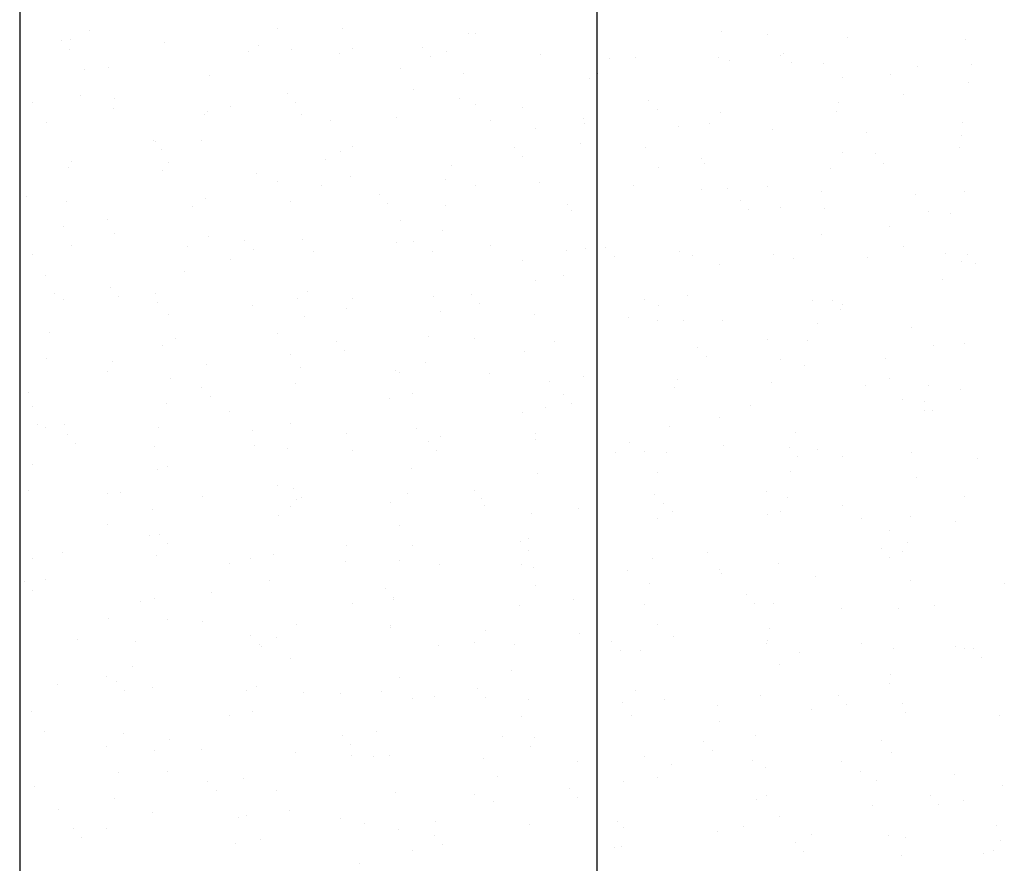
# Model space of a CAD drawing. Extents: x 509953 to 1791600, y -612242 to -344237.
# Drawn here: x 726147 to 726164, y -369147 to -369133 of the extents above; entities that cross this region are included whole.
import ezdxf

# ---------------------------------------------------------------- set-up
doc = ezdxf.new("R2010")
doc.units = 0
doc.header["$LTSCALE"] = 1000
for name, color, linetype in [('DUCT_风管_BZ', 3, 'Continuous'), ('LABEL_PM', 7, 'Continuous'), ('walraven', 7, 'Continuous')]:
    doc.layers.add(name, color=color, linetype=linetype)

# ---------------------------------------------------------------- blocks, each defined once
blk = doc.blocks.new('BIS-W4')
at = {"layer": 'walraven', "color": 0}
for p, q in [((38779.3063, 14932.3558), (38779.3063, 14932.3558)), ((38779.591, 14932.3663), (38779.591, 14932.3663)), ((38779.9561, 14932.3527), (38779.9561, 14932.3527)), ((38780.6421, 14932.3774), (38780.6421, 14932.3774)), ((38779.2523, 14932.3217), (38779.2523, 14932.3217)), ((38779.3845, 14932.3391), (38779.3845, 14932.3391)), ((38779.2401, 14932.267), (38779.2401, 14932.267)), ((38780.2565, 14932.2583), (38780.2565, 14932.2583)), ((38780.3033, 14932.2154), (38780.3033, 14932.2154)), ((38781.2879, 14932.2359), (38781.2879, 14932.2359)), ((38782.3042, 14932.2271), (38782.3042, 14932.2271)), ((38783.3356, 14932.2047), (38783.3356, 14932.2047)), ((38779.5123, 14932.1674), (38779.5123, 14932.1674)), ((38780.3032, 14932.1688), (38780.3032, 14932.1688)), ((38781.0942, 14932.1703), (38781.0942, 14932.1703)), ((38781.6505, 14932.1478), (38781.6505, 14932.1478)), ((38781.8852, 14932.1717), (38781.8852, 14932.1717)), ((38782.3153, 14932.1562), (38782.3153, 14932.1562)), ((38782.351, 14932.1842), (38782.351, 14932.1842)), ((38782.6762, 14932.1731), (38782.6762, 14932.1731)), ((38782.9651, 14932.1531), (38782.9651, 14932.1531)), ((38783.0372, 14932.1623), (38783.0372, 14932.1623)), ((38783.2437, 14932.1895), (38783.2437, 14932.1895)), ((38783.4672, 14932.1746), (38783.4672, 14932.1746)), ((38779.6498, 14932.1177), (38779.6498, 14932.1177)), ((38780.3147, 14932.1262), (38780.3147, 14932.1262)), ((38780.9644, 14932.123), (38780.9644, 14932.123)), ((38782.56, 14932.0995), (38782.56, 14932.0995)), ((38782.905, 14932.1449), (38782.905, 14932.1449)), ((38782.2213, 14932.0549), (38782.2213, 14932.0549)), ((38782.3535, 14932.0723), (38782.3535, 14932.0723)), ((38779.493, 14932.0354), (38779.493, 14932.0354)), ((38780.5243, 14932.0129), (38780.5243, 14932.0129)), ((38781.5407, 14932.0042), (38781.5407, 14932.0042)), ((38781.8763, 14932.0095), (38781.8763, 14932.0095)), ((38779.5398, 14931.9925), (38779.5398, 14931.9925)), ((38781.5376, 14931.9649), (38781.5376, 14931.9649)), ((38781.5875, 14931.9613), (38781.5875, 14931.9613)), ((38781.6698, 14931.9823), (38781.6698, 14931.9823)), ((38782.572, 14931.9817), (38782.572, 14931.9817)), ((38780.9861, 14931.8923), (38780.9861, 14931.8923)), ((38781.1926, 14931.9195), (38781.1926, 14931.9195)), ((38781.323, 14931.8965), (38781.323, 14931.8965)), ((38781.9728, 14931.8934), (38781.9728, 14931.8934)), ((38782.6588, 14931.9181), (38782.6588, 14931.9181)), ((38783.3236, 14931.9266), (38783.3236, 14931.9266)), ((38779.2247, 14931.8452), (38779.2247, 14931.8452)), ((38779.3223, 14931.8664), (38779.3223, 14931.8664)), ((38779.9721, 14931.8633), (38779.9721, 14931.8633)), ((38780.0157, 14931.8467), (38780.0157, 14931.8467)), ((38780.6581, 14931.888), (38780.6581, 14931.888)), ((38780.8067, 14931.8481), (38780.8067, 14931.8481)), ((38780.8539, 14931.8749), (38780.8539, 14931.8749)), ((38781.5977, 14931.8495), (38781.5977, 14931.8495)), ((38782.3887, 14931.851), (38782.3887, 14931.851)), ((38783.1796, 14931.8524), (38783.1796, 14931.8524)), ((38779.7607, 14931.79), (38779.7607, 14931.79)), ((38780.3024, 14931.8023), (38780.3024, 14931.8023)), ((38780.5089, 14931.8295), (38780.5089, 14931.8295)), ((38779.3318, 14931.777), (38779.3318, 14931.777)), ((38779.8251, 14931.7395), (38779.8251, 14931.7395)), ((38780.1228, 14931.7784), (38780.1228, 14931.7784)), ((38780.1701, 14931.7849), (38780.1701, 14931.7849)), ((38780.7771, 14931.7813), (38780.7771, 14931.7813)), ((38780.8239, 14931.7384), (38780.8239, 14931.7384)), ((38780.9138, 14931.7799), (38780.9138, 14931.7799)), ((38781.7048, 14931.7813), (38781.7048, 14931.7813)), ((38781.8085, 14931.7588), (38781.8085, 14931.7588)), ((38782.4958, 14931.7827), (38782.4958, 14931.7827)), ((38782.8248, 14931.7501), (38782.8248, 14931.7501)), ((38783.2868, 14931.7842), (38783.2868, 14931.7842)), ((38779.4864, 14931.6949), (38779.4864, 14931.6949)), ((38779.6186, 14931.7123), (38779.6186, 14931.7123)), ((38782.8716, 14931.7072), (38782.8716, 14931.7072)), ((38780.3307, 14931.6367), (38780.3307, 14931.6367)), ((38781.6665, 14931.6583), (38781.6665, 14931.6583)), ((38782.3313, 14931.6668), (38782.3313, 14931.6668)), ((38782.9811, 14931.6637), (38782.9811, 14931.6637)), ((38779.6658, 14931.6283), (38779.6658, 14931.6283)), ((38780.9804, 14931.6336), (38780.9804, 14931.6336)), ((38780.0136, 14931.5583), (38780.0136, 14931.5583)), ((38780.5084, 14931.5328), (38780.5084, 14931.5328)), ((38781.0449, 14931.5359), (38781.0449, 14931.5359)), ((38781.2994, 14931.5342), (38781.2994, 14931.5342)), ((38782.0904, 14931.5357), (38782.0904, 14931.5357)), ((38782.8814, 14931.5371), (38782.8814, 14931.5371)), ((38783.2714, 14931.5355), (38783.2714, 14931.5355)), ((38783.4779, 14931.5627), (38783.4779, 14931.5627)), ((38779.7174, 14931.5313), (38779.7174, 14931.5313)), ((38780.0604, 14931.5154), (38780.0604, 14931.5154)), ((38782.0613, 14931.5271), (38782.0613, 14931.5271)), ((38782.1081, 14931.4842), (38782.1081, 14931.4842)), ((38783.0926, 14931.5047), (38783.0926, 14931.5047)), ((38783.1392, 14931.5181), (38783.1392, 14931.5181)), ((38782.5877, 14931.4455), (38782.5877, 14931.4455)), ((38782.7942, 14931.4727), (38782.7942, 14931.4727)), ((38783.3396, 14931.4372), (38783.3396, 14931.4372)), ((38780.6741, 14931.3986), (38780.6741, 14931.3986)), ((38781.339, 14931.4071), (38781.339, 14931.4071)), ((38781.9888, 14931.404), (38781.9888, 14931.404)), ((38782.1105, 14931.3827), (38782.1105, 14931.3827)), ((38782.4555, 14931.4281), (38782.4555, 14931.4281)), ((38782.6748, 14931.4287), (38782.6748, 14931.4287)), ((38779.25, 14931.3354), (38779.25, 14931.3354)), ((38779.3383, 14931.377), (38779.3383, 14931.377)), ((38779.9881, 14931.3739), (38779.9881, 14931.3739)), ((38781.7718, 14931.3381), (38781.7718, 14931.3381)), ((38781.904, 14931.3555), (38781.904, 14931.3555)), ((38779.2968, 14931.2925), (38779.2968, 14931.2925)), ((38780.2814, 14931.3129), (38780.2814, 14931.3129)), ((38781.2977, 14931.3042), (38781.2977, 14931.3042)), ((38781.4268, 14931.2927), (38781.4268, 14931.2927)), ((38782.3291, 14931.2818), (38782.3291, 14931.2818)), ((38781.088, 14931.2481), (38781.088, 14931.2481)), ((38781.2203, 14931.2655), (38781.2203, 14931.2655)), ((38781.3445, 14931.2613), (38781.3445, 14931.2613)), ((38783.3454, 14931.273), (38783.3454, 14931.273)), ((38783.3923, 14931.2301), (38783.3923, 14931.2301)), ((38779.4298, 14931.2092), (38779.4298, 14931.2092)), ((38780.2208, 14931.2106), (38780.2208, 14931.2106)), ((38780.5365, 14931.1755), (38780.5365, 14931.1755)), ((38780.743, 14931.2027), (38780.743, 14931.2027)), ((38781.0118, 14931.2121), (38781.0118, 14931.2121)), ((38781.8028, 14931.2135), (38781.8028, 14931.2135)), ((38782.3473, 14931.1774), (38782.3473, 14931.1774)), ((38782.5938, 14931.2149), (38782.5938, 14931.2149)), ((38782.9971, 14931.1743), (38782.9971, 14931.1743)), ((38783.3848, 14931.2164), (38783.3848, 14931.2164)), ((38779.5369, 14931.141), (38779.5369, 14931.141)), ((38779.6818, 14931.1388), (38779.6818, 14931.1388)), ((38780.3279, 14931.1424), (38780.3279, 14931.1424)), ((38780.3467, 14931.1473), (38780.3467, 14931.1473)), ((38780.4043, 14931.1581), (38780.4043, 14931.1581)), ((38780.9964, 14931.1442), (38780.9964, 14931.1442)), ((38781.1189, 14931.1438), (38781.1189, 14931.1438)), ((38781.6825, 14931.1689), (38781.6825, 14931.1689)), ((38781.9099, 14931.1453), (38781.9099, 14931.1453)), ((38782.7009, 14931.1467), (38782.7009, 14931.1467)), ((38783.4919, 14931.1481), (38783.4919, 14931.1481)), ((38779.5178, 14931.09), (38779.5178, 14931.09)), ((38779.8528, 14931.0855), (38779.8528, 14931.0855)), ((38780.0593, 14931.1126), (38780.0593, 14931.1126)), ((38780.5342, 14931.0813), (38780.5342, 14931.0813)), ((38779.3756, 14931.0226), (38779.3756, 14931.0226)), ((38779.7206, 14931.068), (38779.7206, 14931.068)), ((38780.581, 14931.0384), (38780.581, 14931.0384)), ((38781.5655, 14931.0588), (38781.5655, 14931.0588)), ((38782.5819, 14931.0501), (38782.5819, 14931.0501)), ((38782.6287, 14931.0072), (38782.6287, 14931.0072)), ((38782.6908, 14930.9393), (38782.6908, 14930.9393)), ((38783.3556, 14930.9477), (38783.3556, 14930.9477)), ((38779.3543, 14930.8876), (38779.3543, 14930.8876)), ((38779.9225, 14930.8953), (38779.9225, 14930.8953)), ((38780.0041, 14930.8845), (38780.0041, 14930.8845)), ((38780.6901, 14930.9092), (38780.6901, 14930.9092)), ((38780.7135, 14930.8967), (38780.7135, 14930.8967)), ((38781.355, 14930.9177), (38781.355, 14930.9177)), ((38781.5045, 14930.8982), (38781.5045, 14930.8982)), ((38782.0048, 14930.9145), (38782.0048, 14930.9145)), ((38782.2955, 14930.8996), (38782.2955, 14930.8996)), ((38783.0865, 14930.901), (38783.0865, 14930.901)), ((38783.3734, 14930.8913), (38783.3734, 14930.8913)), ((38783.5056, 14930.9087), (38783.5056, 14930.9087)), ((38779.7706, 14930.8584), (38779.7706, 14930.8584)), ((38780.802, 14930.8359), (38780.802, 14930.8359)), ((38781.8183, 14930.8272), (38781.8183, 14930.8272)), ((38782.8219, 14930.8187), (38782.8219, 14930.8187)), ((38783.0284, 14930.8459), (38783.0284, 14930.8459)), ((38779.8174, 14930.8155), (38779.8174, 14930.8155)), ((38781.8651, 14930.7843), (38781.8651, 14930.7843)), ((38782.6897, 14930.8013), (38782.6897, 14930.8013)), ((38782.8497, 14930.8047), (38782.8497, 14930.8047)), ((38782.1382, 14930.7287), (38782.1382, 14930.7287)), ((38782.3447, 14930.7559), (38782.3447, 14930.7559)), ((38781.6609, 14930.6659), (38781.6609, 14930.6659)), ((38781.6985, 14930.6795), (38781.6985, 14930.6795)), ((38782.0059, 14930.7113), (38782.0059, 14930.7113)), ((38782.3633, 14930.688), (38782.3633, 14930.688)), ((38783.0131, 14930.6849), (38783.0131, 14930.6849)), ((38779.6978, 14930.6494), (38779.6978, 14930.6494)), ((38780.0384, 14930.613), (38780.0384, 14930.613)), ((38780.3627, 14930.6579), (38780.3627, 14930.6579)), ((38781.0124, 14930.6548), (38781.0124, 14930.6548)), ((38781.3222, 14930.6213), (38781.3222, 14930.6213)), ((38781.4544, 14930.6387), (38781.4544, 14930.6387)), ((38779.635, 14930.5731), (38779.635, 14930.5731)), ((38780.4259, 14930.5746), (38780.4259, 14930.5746)), ((38780.9772, 14930.5758), (38780.9772, 14930.5758)), ((38781.0548, 14930.6042), (38781.0548, 14930.6042)), ((38781.1016, 14930.5613), (38781.1016, 14930.5613)), ((38781.2169, 14930.576), (38781.2169, 14930.576)), ((38782.0079, 14930.5775), (38782.0079, 14930.5775)), ((38782.0861, 14930.5818), (38782.0861, 14930.5818)), ((38782.7989, 14930.5789), (38782.7989, 14930.5789)), ((38783.1025, 14930.5731), (38783.1025, 14930.5731)), ((38780.6385, 14930.5312), (38780.6385, 14930.5312)), ((38780.7707, 14930.5487), (38780.7707, 14930.5487)), ((38782.115, 14930.5092), (38782.115, 14930.5092)), ((38782.906, 14930.5107), (38782.906, 14930.5107)), ((38783.1493, 14930.5302), (38783.1493, 14930.5302)), ((38779.7421, 14930.5049), (38779.7421, 14930.5049)), ((38780.087, 14930.4586), (38780.087, 14930.4586)), ((38780.2935, 14930.4858), (38780.2935, 14930.4858)), ((38780.5331, 14930.5063), (38780.5331, 14930.5063)), ((38781.3241, 14930.5078), (38781.3241, 14930.5078)), ((38783.3716, 14930.4583), (38783.3716, 14930.4583)), ((38779.9548, 14930.4412), (38779.9548, 14930.4412)), ((38780.7061, 14930.4198), (38780.7061, 14930.4198)), ((38781.371, 14930.4282), (38781.371, 14930.4282)), ((38782.0208, 14930.4251), (38782.0208, 14930.4251)), ((38782.7068, 14930.4498), (38782.7068, 14930.4498)), ((38779.2748, 14930.39), (38779.2748, 14930.39)), ((38779.3703, 14930.3982), (38779.3703, 14930.3982)), ((38779.4033, 14930.3686), (38779.4033, 14930.3686)), ((38779.6098, 14930.3958), (38779.6098, 14930.3958)), ((38780.0201, 14930.395), (38780.0201, 14930.395)), ((38780.2912, 14930.3813), (38780.2912, 14930.3813)), ((38781.3226, 14930.3589), (38781.3226, 14930.3589)), ((38779.2711, 14930.3512), (38779.2711, 14930.3512)), ((38780.338, 14930.3384), (38780.338, 14930.3384)), ((38782.3389, 14930.3501), (38782.3389, 14930.3501)), ((38782.3857, 14930.3072), (38782.3857, 14930.3072)), ((38783.3703, 14930.3277), (38783.3703, 14930.3277)), ((38801.4021, 14930.2599), (38766.0468, 14930.2599)), ((38779.3367, 14930.2578), (38779.3367, 14930.2578)), ((38780.1277, 14930.2593), (38780.1277, 14930.2593)), ((38780.9187, 14930.2607), (38780.9187, 14930.2607)), ((38781.7097, 14930.2621), (38781.7097, 14930.2621)), ((38782.5006, 14930.2636), (38782.5006, 14930.2636)), ((38783.2916, 14930.265), (38783.2916, 14930.265)), ((38783.2625, 14930.2191), (38783.2625, 14930.2191)), ((38779.5277, 14930.1584), (38779.5277, 14930.1584)), ((38779.7138, 14930.16), (38779.7138, 14930.16)), ((38780.3787, 14930.1685), (38780.3787, 14930.1685)), ((38781.0284, 14930.1654), (38781.0284, 14930.1654)), ((38781.7145, 14930.1901), (38781.7145, 14930.1901)), ((38782.3793, 14930.1986), (38782.3793, 14930.1986)), ((38782.9238, 14930.1745), (38782.9238, 14930.1745)), ((38783.0291, 14930.1955), (38783.0291, 14930.1955)), ((38783.0561, 14930.1919), (38783.0561, 14930.1919)), ((38779.5745, 14930.1155), (38779.5745, 14930.1155)), ((38780.559, 14930.1359), (38780.559, 14930.1359)), ((38781.5754, 14930.1272), (38781.5754, 14930.1272)), ((38782.3723, 14930.1019), (38782.3723, 14930.1019)), ((38782.5788, 14930.1291), (38782.5788, 14930.1291)), ((38782.6067, 14930.1047), (38782.6067, 14930.1047)), ((38781.6222, 14930.0843), (38781.6222, 14930.0843)), ((38782.2401, 14930.0845), (38782.2401, 14930.0845)), ((38781.6886, 14930.0119), (38781.6886, 14930.0119)), ((38781.8951, 14930.039), (38781.8951, 14930.039)), ((38781.2114, 14929.949), (38781.2114, 14929.949)), ((38781.5564, 14929.9944), (38781.5564, 14929.9944)), ((38782.7228, 14929.9604), (38782.7228, 14929.9604)), ((38783.3876, 14929.9689), (38783.3876, 14929.9689)), ((38779.3864, 14929.9088), (38779.3864, 14929.9088)), ((38779.7954, 14929.913), (38779.7954, 14929.913)), ((38779.8401, 14929.9371), (38779.8401, 14929.9371)), ((38780.0361, 14929.9056), (38780.0361, 14929.9056)), ((38780.6311, 14929.9385), (38780.6311, 14929.9385)), ((38780.7221, 14929.9304), (38780.7221, 14929.9304)), ((38780.8118, 14929.9043), (38780.8118, 14929.9043)), ((38780.8727, 14929.9044), (38780.8727, 14929.9044)), ((38781.0049, 14929.9218), (38781.0049, 14929.9218)), ((38781.387, 14929.9388), (38781.387, 14929.9388)), ((38781.4221, 14929.94), (38781.4221, 14929.94)), ((38782.0368, 14929.9357), (38782.0368, 14929.9357)), ((38782.2131, 14929.9414), (38782.2131, 14929.9414)), ((38783.0041, 14929.9429), (38783.0041, 14929.9429)), ((38779.9472, 14929.8689), (38779.9472, 14929.8689)), ((38780.5277, 14929.859), (38780.5277, 14929.859)), ((38780.7382, 14929.8703), (38780.7382, 14929.8703)), ((38780.8586, 14929.8614), (38780.8586, 14929.8614)), ((38781.5292, 14929.8717), (38781.5292, 14929.8717)), ((38781.8432, 14929.8818), (38781.8432, 14929.8818)), ((38782.3202, 14929.8732), (38782.3202, 14929.8732)), ((38782.8595, 14929.8731), (38782.8595, 14929.8731)), ((38783.1112, 14929.8746), (38783.1112, 14929.8746)), ((38780.189, 14929.8144), (38780.189, 14929.8144)), ((38780.3212, 14929.8318), (38780.3212, 14929.8318)), ((38782.9064, 14929.8302), (38782.9064, 14929.8302)), ((38779.6375, 14929.7418), (38779.6375, 14929.7418)), ((38779.844, 14929.769), (38779.844, 14929.769)), ((38779.5053, 14929.7244), (38779.5053, 14929.7244)), ((38781.7305, 14929.7007), (38781.7305, 14929.7007)), ((38782.3953, 14929.7092), (38782.3953, 14929.7092)), ((38783.0451, 14929.706), (38783.0451, 14929.706)), ((38779.7298, 14929.6706), (38779.7298, 14929.6706)), ((38780.0483, 14929.6813), (38780.0483, 14929.6813)), ((38780.3947, 14929.6791), (38780.3947, 14929.6791)), ((38781.0444, 14929.676), (38781.0444, 14929.676)), ((38781.0796, 14929.6589), (38781.0796, 14929.6589)), ((38782.096, 14929.6501), (38782.096, 14929.6501)), ((38779.5418, 14929.6218), (38779.5418, 14929.6218)), ((38780.0951, 14929.6384), (38780.0951, 14929.6384)), ((38780.3328, 14929.6232), (38780.3328, 14929.6232)), ((38781.1238, 14929.6247), (38781.1238, 14929.6247)), ((38781.9148, 14929.6261), (38781.9148, 14929.6261)), ((38782.1428, 14929.6072), (38782.1428, 14929.6072)), ((38782.7058, 14929.6275), (38782.7058, 14929.6275)), ((38783.1273, 14929.6277), (38783.1273, 14929.6277)), ((38783.4967, 14929.5923), (38783.4967, 14929.5923)), ((38783.4968, 14929.629), (38783.4968, 14929.629)), ((38783.158, 14929.5477), (38783.158, 14929.5477)), ((38783.2902, 14929.5651), (38783.2902, 14929.5651)), ((38782.813, 14929.5022), (38782.813, 14929.5022)), ((38779.2847, 14929.4584), (38779.2847, 14929.4584)), ((38780.3161, 14929.4359), (38780.3161, 14929.4359)), ((38780.7381, 14929.4409), (38780.7381, 14929.4409)), ((38781.403, 14929.4494), (38781.403, 14929.4494)), ((38782.0528, 14929.4463), (38782.0528, 14929.4463)), ((38782.4743, 14929.4576), (38782.4743, 14929.4576)), ((38782.6065, 14929.4751), (38782.6065, 14929.4751)), ((38782.7388, 14929.471), (38782.7388, 14929.471)), ((38783.4036, 14929.4795), (38783.4036, 14929.4795)), ((38779.3315, 14929.4155), (38779.3315, 14929.4155)), ((38779.4024, 14929.4193), (38779.4024, 14929.4193)), ((38780.0521, 14929.4162), (38780.0521, 14929.4162)), ((38781.3324, 14929.4272), (38781.3324, 14929.4272)), ((38781.3792, 14929.3843), (38781.3792, 14929.3843)), ((38781.9228, 14929.385), (38781.9228, 14929.385)), ((38782.1293, 14929.4122), (38782.1293, 14929.4122)), ((38782.3638, 14929.4048), (38782.3638, 14929.4048)), ((38783.3801, 14929.396), (38783.3801, 14929.396)), ((38781.7906, 14929.3676), (38781.7906, 14929.3676)), ((38783.427, 14929.3531), (38783.427, 14929.3531)), ((38779.2542, 14929.2996), (38779.2542, 14929.2996)), ((38780.0452, 14929.3011), (38780.0452, 14929.3011)), ((38780.8362, 14929.3025), (38780.8362, 14929.3025)), ((38781.2391, 14929.295), (38781.2391, 14929.295)), ((38781.4456, 14929.3222), (38781.4456, 14929.3222)), ((38781.6272, 14929.3039), (38781.6272, 14929.3039)), ((38782.4182, 14929.3054), (38782.4182, 14929.3054)), ((38783.2092, 14929.3068), (38783.2092, 14929.3068)), ((38779.3613, 14929.2314), (38779.3613, 14929.2314)), ((38780.1523, 14929.2328), (38780.1523, 14929.2328)), ((38780.7619, 14929.2322), (38780.7619, 14929.2322)), ((38780.9433, 14929.2343), (38780.9433, 14929.2343)), ((38781.1069, 14929.2776), (38781.1069, 14929.2776)), ((38781.7343, 14929.2357), (38781.7343, 14929.2357)), ((38782.5253, 14929.2371), (38782.5253, 14929.2371)), ((38783.3163, 14929.2386), (38783.3163, 14929.2386)), ((38779.5525, 14929.213), (38779.5525, 14929.213)), ((38779.7458, 14929.1812), (38779.7458, 14929.1812)), ((38780.4107, 14929.1897), (38780.4107, 14929.1897)), ((38780.4232, 14929.1876), (38780.4232, 14929.1876)), ((38780.5554, 14929.205), (38780.5554, 14929.205)), ((38780.5689, 14929.2043), (38780.5689, 14929.2043)), ((38781.0604, 14929.1866), (38781.0604, 14929.1866)), ((38781.6002, 14929.1818), (38781.6002, 14929.1818)), ((38781.7465, 14929.2113), (38781.7465, 14929.2113)), ((38782.4113, 14929.2198), (38782.4113, 14929.2198)), ((38783.0611, 14929.2166), (38783.0611, 14929.2166)), ((38780.0782, 14929.1422), (38780.0782, 14929.1422)), ((38780.6157, 14929.1614), (38780.6157, 14929.1614)), ((38782.6166, 14929.1731), (38782.6166, 14929.1731)), ((38782.6634, 14929.1302), (38782.6634, 14929.1302)), ((38779.7395, 14929.0976), (38779.7395, 14929.0976)), ((38779.8717, 14929.115), (38779.8717, 14929.115)), ((38779.188, 14929.025), (38779.188, 14929.025)), ((38779.3945, 14929.0522), (38779.3945, 14929.0522)), ((38779.7469, 14928.9857), (38779.7469, 14928.9857)), ((38779.8053, 14928.9814), (38779.8053, 14928.9814)), ((38780.5379, 14928.9872), (38780.5379, 14928.9872)), ((38781.3289, 14928.9886), (38781.3289, 14928.9886)), ((38782.1199, 14928.99), (38782.1199, 14928.99)), ((38782.7548, 14928.9816), (38782.7548, 14928.9816)), ((38782.9109, 14928.9915), (38782.9109, 14928.9915)), ((38783.4197, 14928.9901), (38783.4197, 14928.9901)), ((38779.4184, 14928.9299), (38779.4184, 14928.9299)), ((38779.8521, 14928.9385), (38779.8521, 14928.9385)), ((38780.0681, 14928.9268), (38780.0681, 14928.9268)), ((38780.7541, 14928.9515), (38780.7541, 14928.9515)), ((38780.8367, 14928.9589), (38780.8367, 14928.9589)), ((38781.419, 14928.96), (38781.419, 14928.96)), ((38781.853, 14928.9502), (38781.853, 14928.9502)), ((38782.0688, 14928.9569), (38782.0688, 14928.9569)), ((38782.8844, 14928.9277), (38782.8844, 14928.9277)), ((38783.5244, 14928.9383), (38783.5244, 14928.9383)), ((38781.8998, 14928.9073), (38781.8998, 14928.9073)), ((38783.0472, 14928.8754), (38783.0472, 14928.8754)), ((38783.3922, 14928.9208), (38783.3922, 14928.9208)), ((38782.7085, 14928.8308), (38782.7085, 14928.8308)), ((38782.8407, 14928.8482), (38782.8407, 14928.8482)), ((38782.3635, 14928.7854), (38782.3635, 14928.7854)), ((38780.0731, 14928.736), (38780.0731, 14928.736)), ((38781.0895, 14928.7272), (38781.0895, 14928.7272)), ((38781.7625, 14928.7219), (38781.7625, 14928.7219)), ((38782.0248, 14928.7408), (38782.0248, 14928.7408)), ((38782.157, 14928.7582), (38782.157, 14928.7582)), ((38782.4273, 14928.7303), (38782.4273, 14928.7303)), ((38783.0771, 14928.7272), (38783.0771, 14928.7272)), ((38779.7618, 14928.6918), (38779.7618, 14928.6918)), ((38780.4267, 14928.7003), (38780.4267, 14928.7003)), ((38781.0414, 14928.6665), (38781.0414, 14928.6665)), ((38781.0764, 14928.6971), (38781.0764, 14928.6971)), ((38781.1363, 14928.6843), (38781.1363, 14928.6843)), ((38781.4733, 14928.6682), (38781.4733, 14928.6682)), ((38781.6798, 14928.6954), (38781.6798, 14928.6954)), ((38781.8324, 14928.6679), (38781.8324, 14928.6679)), ((38782.1208, 14928.7048), (38782.1208, 14928.7048)), ((38782.6233, 14928.6693), (38782.6233, 14928.6693)), ((38783.1372, 14928.696), (38783.1372, 14928.696)), ((38783.4143, 14928.6708), (38783.4143, 14928.6708)), ((38779.4594, 14928.6636), (38779.4594, 14928.6636)), ((38780.2504, 14928.665), (38780.2504, 14928.665)), ((38781.3411, 14928.6508), (38781.3411, 14928.6508)), ((38783.184, 14928.6531), (38783.184, 14928.6531)), ((38779.5665, 14928.5953), (38779.5665, 14928.5953)), ((38780.3575, 14928.5968), (38780.3575, 14928.5968)), ((38780.7896, 14928.5782), (38780.7896, 14928.5782)), ((38780.9961, 14928.6054), (38780.9961, 14928.6054)), ((38781.1485, 14928.5982), (38781.1485, 14928.5982)), ((38781.9395, 14928.5997), (38781.9395, 14928.5997)), ((38782.7305, 14928.6011), (38782.7305, 14928.6011)), ((38783.5214, 14928.6025), (38783.5214, 14928.6025)), ((38779.3095, 14928.513), (38779.3095, 14928.513)), ((38780.3124, 14928.5154), (38780.3124, 14928.5154)), ((38780.6574, 14928.5608), (38780.6574, 14928.5608)), ((38779.9737, 14928.4708), (38779.9737, 14928.4708)), ((38780.1059, 14928.4882), (38780.1059, 14928.4882)), ((38780.3259, 14928.5043), (38780.3259, 14928.5043)), ((38780.7701, 14928.4621), (38780.7701, 14928.4621)), ((38781.3573, 14928.4818), (38781.3573, 14928.4818)), ((38781.435, 14928.4706), (38781.435, 14928.4706)), ((38782.0848, 14928.4675), (38782.0848, 14928.4675)), ((38782.3736, 14928.4731), (38782.3736, 14928.4731)), ((38782.7708, 14928.4922), (38782.7708, 14928.4922)), ((38783.4357, 14928.5007), (38783.4357, 14928.5007)), ((38779.4344, 14928.4405), (38779.4344, 14928.4405)), ((38779.6287, 14928.4254), (38779.6287, 14928.4254)), ((38780.0841, 14928.4374), (38780.0841, 14928.4374)), ((38780.3727, 14928.4614), (38780.3727, 14928.4614)), ((38782.4205, 14928.4302), (38782.4205, 14928.4302)), ((38783.405, 14928.4507), (38783.405, 14928.4507)), ((38779.29, 14928.3808), (38779.29, 14928.3808)), ((38779.4222, 14928.3982), (38779.4222, 14928.3982)), ((38779.9521, 14928.3497), (38779.9521, 14928.3497)), ((38780.7431, 14928.3511), (38780.7431, 14928.3511)), ((38781.5341, 14928.3526), (38781.5341, 14928.3526)), ((38782.3251, 14928.354), (38782.3251, 14928.354)), ((38783.1161, 14928.3554), (38783.1161, 14928.3554)), ((38779.5624, 14928.2814), (38779.5624, 14928.2814)), ((38780.5937, 14928.2589), (38780.5937, 14928.2589)), ((38779.6092, 14928.2385), (38779.6092, 14928.2385)), ((38780.4427, 14928.2108), (38780.4427, 14928.2108)), ((38781.0924, 14928.2077), (38781.0924, 14928.2077)), ((38781.6101, 14928.2502), (38781.6101, 14928.2502)), ((38781.6569, 14928.2073), (38781.6569, 14928.2073)), ((38781.7785, 14928.2324), (38781.7785, 14928.2324)), ((38782.4433, 14928.2409), (38782.4433, 14928.2409)), ((38782.6414, 14928.2277), (38782.6414, 14928.2277)), ((38783.0749, 14928.2214), (38783.0749, 14928.2214)), ((38783.0931, 14928.2378), (38783.0931, 14928.2378)), ((38783.2814, 14928.2486), (38783.2814, 14928.2486)), ((38779.7778, 14928.2024), (38779.7778, 14928.2024)), ((38782.5977, 14928.1586), (38782.5977, 14928.1586)), ((38782.9427, 14928.204), (38782.9427, 14928.204)), ((38782.259, 14928.114), (38782.259, 14928.114)), ((38782.3912, 14928.1314), (38782.3912, 14928.1314)), ((38781.914, 14928.0686), (38781.914, 14928.0686)), ((38779.6645, 14928.0275), (38779.6645, 14928.0275)), ((38779.8302, 14928.036), (38779.8302, 14928.036)), ((38780.4555, 14928.029), (38780.4555, 14928.029)), ((38780.8465, 14928.0273), (38780.8465, 14928.0273)), ((38781.2465, 14928.0304), (38781.2465, 14928.0304)), ((38781.5753, 14928.024), (38781.5753, 14928.024)), ((38781.7075, 14928.0414), (38781.7075, 14928.0414)), ((38781.8779, 14928.0048), (38781.8779, 14928.0048)), ((38782.0375, 14928.0319), (38782.0375, 14928.0319)), ((38782.7868, 14928.0028), (38782.7868, 14928.0028)), ((38782.8285, 14928.0333), (38782.8285, 14928.0333)), ((38783.4517, 14928.0113), (38783.4517, 14928.0113)), ((38779.4504, 14927.9511), (38779.4504, 14927.9511)), ((38779.7716, 14927.9593), (38779.7716, 14927.9593)), ((38780.5626, 14927.9607), (38780.5626, 14927.9607)), ((38780.7861, 14927.9727), (38780.7861, 14927.9727)), ((38780.8933, 14927.9844), (38780.8933, 14927.9844)), ((38781.0238, 14927.9514), (38781.0238, 14927.9514)), ((38781.2303, 14927.9786), (38781.2303, 14927.9786)), ((38781.3536, 14927.9622), (38781.3536, 14927.9622)), ((38781.451, 14927.9812), (38781.451, 14927.9812)), ((38782.1008, 14927.9781), (38782.1008, 14927.9781)), ((38782.1446, 14927.9636), (38782.1446, 14927.9636)), ((38782.8942, 14927.9961), (38782.8942, 14927.9961)), ((38782.9356, 14927.9651), (38782.9356, 14927.9651)), ((38782.9411, 14927.9532), (38782.9411, 14927.9532)), ((38780.1001, 14927.948), (38780.1001, 14927.948)), ((38780.8916, 14927.934), (38780.8916, 14927.934)), ((38780.3401, 14927.8614), (38780.3401, 14927.8614)), ((38780.5466, 14927.8886), (38780.5466, 14927.8886)), ((38779.8628, 14927.7986), (38779.8628, 14927.7986)), ((38780.083, 14927.8043), (38780.083, 14927.8043)), ((38780.2079, 14927.844), (38780.2079, 14927.844)), ((38779.5241, 14927.754), (38779.5241, 14927.754)), ((38779.6564, 14927.7714), (38779.6564, 14927.7714)), ((38780.1298, 14927.7614), (38780.1298, 14927.7614)), ((38781.1143, 14927.7819), (38781.1143, 14927.7819)), ((38782.1307, 14927.7731), (38782.1307, 14927.7731)), ((38782.4593, 14927.7515), (38782.4593, 14927.7515)), ((38783.1091, 14927.7484), (38783.1091, 14927.7484)), ((38783.162, 14927.7507), (38783.162, 14927.7507)), ((38779.3662, 14927.7122), (38779.3662, 14927.7122)), ((38779.7938, 14927.713), (38779.7938, 14927.713)), ((38780.1572, 14927.7137), (38780.1572, 14927.7137)), ((38780.4587, 14927.7214), (38780.4587, 14927.7214)), ((38780.9482, 14927.7151), (38780.9482, 14927.7151)), ((38781.1084, 14927.7183), (38781.1084, 14927.7183)), ((38781.7392, 14927.7165), (38781.7392, 14927.7165)), ((38781.7945, 14927.743), (38781.7945, 14927.743)), ((38782.1775, 14927.7302), (38782.1775, 14927.7302)), ((38782.5302, 14927.718), (38782.5302, 14927.718)), ((38783.3212, 14927.7194), (38783.3212, 14927.7194)), ((38783.3091, 14927.5946), (38783.3091, 14927.5946)), ((38783.5156, 14927.6218), (38783.5156, 14927.6218)), ((38779.3194, 14927.5814), (38779.3194, 14927.5814)), ((38780.3508, 14927.5589), (38780.3508, 14927.5589)), ((38781.3671, 14927.5502), (38781.3671, 14927.5502)), ((38783.1769, 14927.5772), (38783.1769, 14927.5772)), ((38779.3662, 14927.5385), (38779.3662, 14927.5385)), ((38781.4139, 14927.5073), (38781.4139, 14927.5073)), ((38781.467, 14927.4918), (38781.467, 14927.4918)), ((38782.3985, 14927.5278), (38782.3985, 14927.5278)), ((38782.6254, 14927.5046), (38782.6254, 14927.5046)), ((38782.8028, 14927.5134), (38782.8028, 14927.5134)), ((38782.8319, 14927.5318), (38782.8319, 14927.5318)), ((38783.4149, 14927.519), (38783.4149, 14927.519)), ((38783.4677, 14927.5218), (38783.4677, 14927.5218)), ((38779.4664, 14927.4617), (38779.4664, 14927.4617)), ((38780.1161, 14927.4586), (38780.1161, 14927.4586)), ((38780.8021, 14927.4833), (38780.8021, 14927.4833)), ((38782.1168, 14927.4887), (38782.1168, 14927.4887)), ((38782.1482, 14927.4418), (38782.1482, 14927.4418)), ((38782.4932, 14927.4872), (38782.4932, 14927.4872)), ((38783.4617, 14927.4761), (38783.4617, 14927.4761)), ((38779.8697, 14927.3915), (38779.8697, 14927.3915)), ((38780.6606, 14927.3929), (38780.6606, 14927.3929)), ((38781.4516, 14927.3944), (38781.4516, 14927.3944)), ((38781.8095, 14927.3972), (38781.8095, 14927.3972)), ((38781.9417, 14927.4146), (38781.9417, 14927.4146)), ((38782.2426, 14927.3958), (38782.2426, 14927.3958)), ((38783.0336, 14927.3973), (38783.0336, 14927.3973)), ((38779.5872, 14927.336), (38779.5872, 14927.336)), ((38781.4645, 14927.3518), (38781.4645, 14927.3518)), ((38779.9768, 14927.3233), (38779.9768, 14927.3233)), ((38780.6036, 14927.3273), (38780.6036, 14927.3273)), ((38780.7678, 14927.3247), (38780.7678, 14927.3247)), ((38781.1257, 14927.3072), (38781.1257, 14927.3072)), ((38781.258, 14927.3246), (38781.258, 14927.3246)), ((38781.5587, 14927.3261), (38781.5587, 14927.3261)), ((38781.6349, 14927.3048), (38781.6349, 14927.3048)), ((38782.3497, 14927.3276), (38782.3497, 14927.3276)), ((38782.6513, 14927.2961), (38782.6513, 14927.2961)), ((38783.1407, 14927.329), (38783.1407, 14927.329)), ((38798.4021, 14927.2599), (38769.0468, 14927.2599)), ((38780.6504, 14927.2844), (38780.6504, 14927.2844)), ((38780.7807, 14927.2618), (38780.7807, 14927.2618)), ((38782.4753, 14927.2621), (38782.4753, 14927.2621))]:
    blk.add_line(p, q, dxfattribs=at)
blk = doc.blocks.new('A$C1B6657BF')
at = {"layer": 'DUCT_风管_BZ', "color": 7, "linetype": 'ByBlock', "xscale": -4.687500033294782, "yscale": 4.687500033294782, "zscale": 4.687500033294782, "rotation": 270}
blk.add_blockref('BIS-W4', (-59868.704, -184905.659), dxfattribs=at)

msp = doc.modelspace()

# ---------------------------------------------------------------- block references
at = {"layer": 'LABEL_PM', "color": 7, "xscale": 0.689472, "yscale": 0.689472, "zscale": 0.689472}
msp.add_blockref('A$C1B6657BF', (719181.777, -366990.226, 0), dxfattribs=at)

doc.saveas('drawing.dxf')
